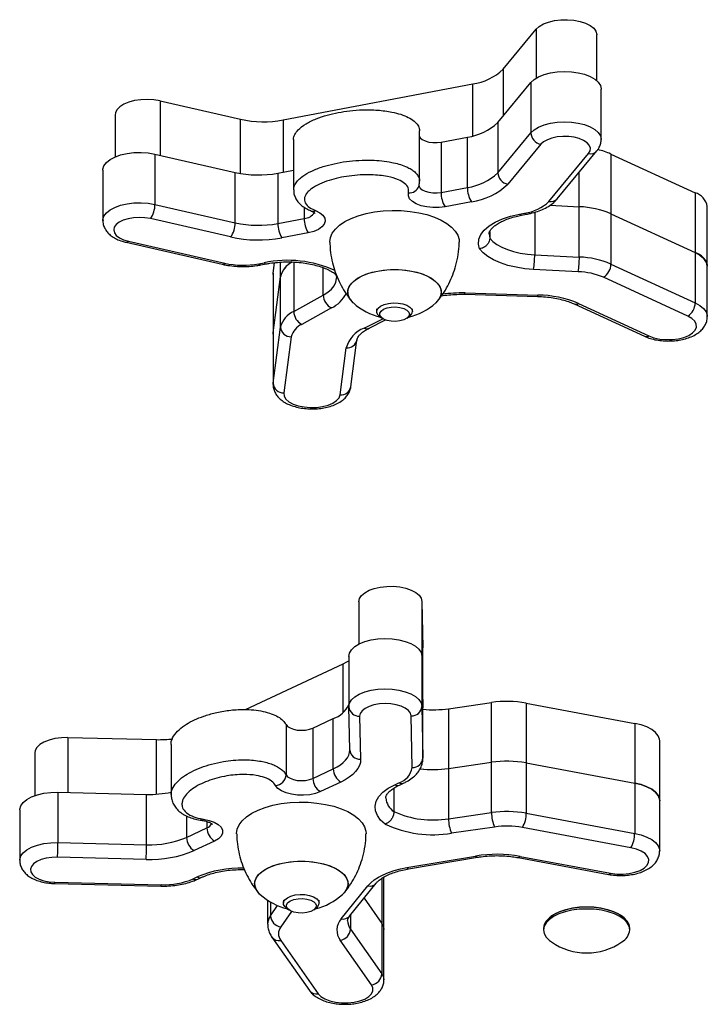
# Model space of a CAD drawing. Units: millimetres. Extents: x 54.2 to 122.4, y 87.1 to 161.5.
# Drawn here: x 73.6 to 75.5, y 102.1 to 104.9 of the extents above; entities that cross this region are included whole.
import ezdxf

# ---------------------------------------------------------------- set-up
doc = ezdxf.new("R2010")
doc.units = ezdxf.units.MM

msp = doc.modelspace()

# ---------------------------------------------------------------- linework, layer by layer
at = {"color": 7, "linetype": 'Continuous', "lineweight": 25}
for p, q in [((74.9688, 104.749), (75.0607, 104.86)), ((75.23, 104.7166), (75.23, 104.8442)), ((74.9542, 104.6008), (75.0461, 104.7119)), ((75.0461, 104.7119), (75.0461, 104.572)), ((74.3571, 104.6079), (74.8844, 104.7084)), ((75.2418, 104.5537), (75.2418, 104.6936)), ((74.015, 104.6609), (74.2383, 104.6098)), ((73.8898, 104.6224), (73.8898, 104.5051)), ((74.9542, 104.6008), (74.9542, 104.4609)), ((74.7365, 104.4374), (74.7365, 104.5773)), ((74.3862, 104.5532), (74.3862, 104.4133)), ((74.7965, 104.5463), (74.8698, 104.5602)), ((74.7965, 104.5463), (74.7965, 104.4063)), ((74.8698, 104.4203), (74.8698, 104.5602)), ((74.9542, 104.4609), (75.0461, 104.572)), ((75.074, 104.5403), (74.982, 104.4292)), ((75.1195, 104.3884), (75.2298, 104.5216)), ((74.0004, 104.5127), (74.0004, 104.3728)), ((74.0004, 104.5127), (74.2237, 104.4617)), ((75.0964, 104.3813), (75.2067, 104.5145)), ((75.2688, 104.5131), (75.2688, 104.347)), ((75.2688, 104.5131), (75.5033, 104.4054)), ((73.8556, 104.4682), (73.8556, 104.3283)), ((74.3425, 104.4598), (74.3862, 104.4681)), ((74.2237, 104.3218), (74.2237, 104.4617)), ((74.3425, 104.4598), (74.3425, 104.3199)), ((74.7965, 104.4063), (74.8698, 104.4203)), ((74.8808, 104.3805), (74.8075, 104.3666)), ((75.5033, 104.4054), (75.5033, 104.2392)), ((74.0004, 104.3728), (74.2237, 104.3218)), ((75.0995, 104.3706), (75.181, 104.3665)), ((75.181, 104.2266), (75.181, 104.3665)), ((75.5371, 104.201), (75.5371, 104.3672)), ((74.2109, 104.2824), (73.9876, 104.3334)), ((74.3425, 104.3199), (74.4158, 104.3338)), ((75.0143, 104.3461), (75.0289, 104.3488)), ((75.0199, 104.3428), (75.0345, 104.3456)), ((75.2688, 104.347), (75.5033, 104.2392)), ((75.2688, 104.347), (75.2688, 104.207)), ((74.4268, 104.294), (74.3535, 104.2801)), ((74.9321, 104.298), (74.9321, 104.2793)), ((73.9199, 104.2677), (74.1877, 104.2065)), ((73.9266, 104.2707), (74.1944, 104.2095)), ((75.0569, 104.2328), (75.181, 104.2266)), ((75.5033, 104.2392), (75.5033, 104.0992)), ((74.2894, 104.208), (74.304, 104.2108)), ((74.295, 104.2047), (74.3096, 104.2075)), ((74.3292, 104.1817), (74.333, 104.2109)), ((75.178, 104.1859), (75.0538, 104.1921)), ((75.2688, 104.207), (75.5033, 104.0992)), ((75.5371, 104.0611), (75.5371, 104.201)), ((74.329, 104.1784), (74.3292, 104.1817)), ((74.329, 104.1784), (74.329, 104.0122)), ((74.3292, 104.1817), (74.3292, 104.0156)), ((74.3292, 104.0156), (74.3497, 104.1719)), ((74.3497, 104.0319), (74.3497, 104.1719)), ((75.4826, 104.0624), (75.2481, 104.1702)), ((74.3865, 104.0752), (74.4687, 104.1208)), ((74.8622, 104.1229), (75.0645, 104.1173)), ((74.8631, 104.1267), (75.0654, 104.121)), ((74.4913, 104.085), (74.4091, 104.0394)), ((74.6169, 104.083), (74.6169, 104.075)), ((74.7169, 104.075), (74.7169, 104.083)), ((75.1664, 104.0962), (75.3622, 104.0062)), ((75.1789, 104.0973), (75.3747, 104.0073)), ((74.6253, 104.0615), (74.6321, 104.0565)), ((74.7016, 104.0565), (74.7085, 104.0615)), ((74.3292, 103.8756), (74.3497, 104.0319)), ((74.5961, 104.0285), (74.6417, 104.0516)), ((74.329, 104.0122), (74.3292, 104.0156)), ((74.329, 104.0122), (74.329, 103.8723)), ((74.3292, 104.0156), (74.3292, 103.8756)), ((74.3796, 104.0048), (74.3592, 103.8485)), ((74.5157, 103.8436), (74.5328, 103.9742)), ((74.5455, 103.866), (74.5625, 103.9965)), ((74.5677, 103.2685), (74.5677, 103.1502)), ((74.7432, 103.269), (74.7432, 103.1028)), ((74.7432, 103.269), (74.746, 103.1395)), ((74.746, 102.9734), (74.746, 103.1395)), ((74.746, 102.9726), (74.746, 103.1388)), ((74.252, 102.9681), (74.5243, 103.0952)), ((74.5399, 103.1163), (74.5399, 102.9764)), ((74.7429, 103.1169), (74.7429, 102.9769)), ((74.7429, 103.1169), (74.746, 102.9734)), ((74.7432, 103.1028), (74.746, 102.9734)), ((74.8172, 102.9706), (74.9369, 102.9878)), ((74.9369, 102.8216), (74.9369, 102.9878)), ((75.0334, 102.986), (75.0334, 102.8198)), ((75.0334, 102.986), (75.335, 102.9298)), ((74.5425, 102.8562), (74.5399, 102.9759)), ((74.7429, 102.9769), (74.746, 102.8334)), ((74.746, 102.8334), (74.746, 102.9734)), ((74.746, 102.8327), (74.746, 102.9726)), ((74.8172, 102.9706), (74.8172, 102.8044)), ((74.4398, 102.9165), (74.4965, 102.943)), ((74.4965, 102.8031), (74.4965, 102.943)), ((74.5699, 102.9498), (74.5725, 102.8301)), ((74.716, 102.807), (74.7129, 102.9505)), ((75.335, 102.9298), (75.335, 102.7637)), ((74.3651, 102.9267), (74.3651, 102.7867)), ((74.4398, 102.9165), (74.4398, 102.7766)), ((73.7583, 102.8902), (74.0049, 102.8845)), ((75.4046, 102.7146), (75.4046, 102.8808)), ((73.6662, 102.8477), (73.6662, 102.7288)), ((74.0455, 102.8714), (74.0455, 102.7315)), ((74.8172, 102.8044), (74.9369, 102.8216)), ((74.9369, 102.6817), (74.9369, 102.8216)), ((75.0334, 102.8198), (75.335, 102.7637)), ((75.0334, 102.8198), (75.0334, 102.6799)), ((74.4398, 102.7766), (74.4965, 102.8031)), ((74.8172, 102.8044), (74.8172, 102.6645)), ((74.5173, 102.7663), (74.4606, 102.7399)), ((73.7305, 102.738), (73.7305, 102.5981)), ((73.7305, 102.738), (73.9771, 102.7323)), ((74.6652, 102.7496), (74.6652, 102.6843)), ((74.6679, 102.7592), (74.6792, 102.7645)), ((74.6806, 102.7583), (74.6919, 102.7636)), ((75.335, 102.7637), (75.335, 102.6237)), ((73.9771, 102.5923), (73.9771, 102.7323)), ((75.4046, 102.5746), (75.4046, 102.7146)), ((73.6241, 102.6889), (73.6241, 102.5489)), ((74.8172, 102.6645), (74.9369, 102.6817)), ((75.0334, 102.6799), (75.335, 102.6237)), ((74.0884, 102.6126), (74.1452, 102.639)), ((74.9454, 102.6415), (74.8257, 102.6243)), ((75.3242, 102.5839), (75.0226, 102.6401)), ((74.166, 102.6023), (74.1092, 102.5758)), ((73.7305, 102.5981), (73.9771, 102.5923)), ((73.9757, 102.5515), (73.7291, 102.5573)), ((74.701, 102.5285), (74.8925, 102.5608)), ((74.706, 102.5251), (74.8974, 102.5574)), ((75.0106, 102.5565), (75.2625, 102.5097)), ((75.0161, 102.5598), (75.268, 102.5129)), ((74.1069, 102.4973), (74.1182, 102.5026)), ((74.1195, 102.4964), (74.1309, 102.5017)), ((74.6373, 102.3565), (74.6373, 102.5024)), ((73.7215, 102.4843), (74.0171, 102.4774)), ((73.7222, 102.4881), (74.0178, 102.4811)), ((74.5187, 102.3863), (74.5925, 102.4778)), ((74.5421, 102.3937), (74.6159, 102.4852)), ((74.3139, 102.4377), (74.3139, 102.3713)), ((74.3577, 102.4377), (74.3577, 102.4297)), ((74.4577, 102.4297), (74.4577, 102.4377)), ((74.5822, 102.4435), (74.6315, 102.3734)), ((74.366, 102.4162), (74.3729, 102.4112)), ((74.4424, 102.4112), (74.4493, 102.4162)), ((75.105, 102.3949), (75.1016, 102.3924)), ((75.3014, 102.3924), (75.2981, 102.3949)), ((74.5444, 102.3573), (74.6315, 102.2335)), ((74.6315, 102.3734), (74.6315, 102.2335)), ((74.6373, 102.2165), (74.6373, 102.3565)), ((75.0815, 102.3602), (75.0815, 102.3553)), ((75.3215, 102.3553), (75.3215, 102.3602)), ((74.3258, 102.3353), (74.4301, 102.187)), ((74.3504, 102.3263), (74.4547, 102.178)), ((74.6031, 102.2026), (74.516, 102.3264))]:
    msp.add_line(p, q, dxfattribs=at)
at = {"color": 8, "linetype": 'Continuous', "lineweight": 25}
for p, q in [((75.0607, 104.86), (75.0607, 104.7241)), ((74.9688, 104.749), (74.9688, 104.6185)), ((74.8844, 104.5635), (74.8844, 104.7084)), ((74.015, 104.6609), (74.015, 104.5094)), ((74.2383, 104.4588), (74.2383, 104.6098)), ((74.3571, 104.6079), (74.3571, 104.4626)), ((75.181, 104.3665), (75.181, 104.4627)), ((74.4158, 104.3648), (74.4158, 104.3338)), ((75.0569, 104.3513), (75.0569, 104.2328)), ((74.9301, 104.2908), (74.9321, 104.2793)), ((74.3497, 104.1719), (74.3497, 104.2123)), ((74.3865, 104.2126), (74.3865, 104.0752)), ((74.4687, 104.1208), (74.4687, 104.1969)), ((74.5825, 104.0291), (74.6342, 104.0552)), ((74.329, 103.8724), (74.3292, 103.8756)), ((74.5243, 102.9606), (74.5243, 103.0952)), ((73.7583, 102.8902), (73.7583, 102.7374)), ((74.0049, 102.7328), (74.0049, 102.8845)), ((74.0884, 102.6724), (74.0884, 102.6126)), ((74.1452, 102.6567), (74.1452, 102.639)), ((74.6315, 102.4986), (74.6315, 102.3734)), ((74.3219, 102.4328), (74.3219, 102.3946)), ((74.3219, 102.3946), (74.3417, 102.423)), ((74.3805, 102.407), (74.3503, 102.3637)), ((74.5444, 102.3966), (74.5444, 102.3573))]:
    msp.add_line(p, q, dxfattribs=at)
at = {"color": 7, "linetype": 'Continuous', "lineweight": 25, "flags": 128}
for points in [[(75.0607, 104.86), (75.0693, 104.8679), (75.0811, 104.8747), (75.0955, 104.8802), (75.1119, 104.8841), (75.1297, 104.8863), (75.148, 104.8867), (75.1661, 104.8851), (75.1831, 104.8818), (75.1984, 104.8769), (75.2112, 104.8705), (75.221, 104.863), (75.2273, 104.8547), (75.2299, 104.8459), (75.23, 104.8442)], [(75.0461, 104.7119), (75.0553, 104.7205), (75.0677, 104.728), (75.083, 104.7342), (75.1004, 104.7388), (75.1194, 104.7417), (75.1392, 104.7428), (75.159, 104.742), (75.1781, 104.7393), (75.1958, 104.7348), (75.2113, 104.7288), (75.2241, 104.7214), (75.2337, 104.7129), (75.2396, 104.7037), (75.2418, 104.6941), (75.2418, 104.6936)], [(74.015, 104.6609), (73.9977, 104.6638), (73.9795, 104.6649), (73.9612, 104.6642), (73.9436, 104.6616), (73.9276, 104.6573), (73.9137, 104.6515), (73.9026, 104.6445), (73.8947, 104.6364), (73.8905, 104.6278), (73.8898, 104.6224)], [(74.7365, 104.561), (74.7384, 104.5584), (74.7441, 104.5534), (74.7523, 104.5494), (74.7623, 104.5465), (74.7735, 104.545), (74.7852, 104.5449), (74.7965, 104.5463)], [(75.2067, 104.5145), (75.2109, 104.522), (75.2117, 104.5297), (75.2088, 104.5374), (75.2025, 104.5445), (75.1931, 104.5508), (75.181, 104.5559), (75.1669, 104.5596), (75.1515, 104.5617), (75.1355, 104.562), (75.1198, 104.5606), (75.105, 104.5576), (75.0921, 104.553), (75.0815, 104.5472), (75.074, 104.5403)], [(73.8556, 104.4682), (73.8557, 104.4706), (73.8586, 104.4801), (73.8653, 104.4892), (73.8755, 104.4975), (73.8888, 104.5046), (73.9048, 104.5104), (73.9228, 104.5145), (73.9421, 104.5169), (73.9619, 104.5174), (73.9816, 104.516), (74.0004, 104.5127)], [(74.8075, 104.3666), (74.7908, 104.3644), (74.7735, 104.3642), (74.7566, 104.3659), (74.7409, 104.3694), (74.7273, 104.3746), (74.7165, 104.3811), (74.709, 104.3887), (74.7054, 104.3969), (74.7057, 104.4052)], [(74.447, 104.356), (74.459, 104.3499), (74.4678, 104.3427), (74.473, 104.3347), (74.4743, 104.3264), (74.4716, 104.3181), (74.465, 104.3103), (74.455, 104.3035), (74.442, 104.298), (74.4268, 104.294)], [(74.4869, 104.2679), (74.4869, 104.2689), (74.4886, 104.281), (74.4938, 104.293), (74.5024, 104.3044), (74.5142, 104.3151), (74.529, 104.325), (74.5464, 104.3338), (74.5662, 104.3413), (74.588, 104.3473), (74.6112, 104.3519), (74.6356, 104.3548), (74.6606, 104.3561), (74.6857, 104.3557), (74.7104, 104.3536), (74.7343, 104.3498), (74.7569, 104.3445), (74.7777, 104.3377), (74.7964, 104.3295), (74.8125, 104.3202), (74.8258, 104.3099), (74.836, 104.2988), (74.8429, 104.287), (74.8464, 104.275), (74.8469, 104.268)], [(73.9876, 104.3334), (73.9724, 104.3359), (73.9565, 104.3367), (73.9406, 104.3358), (73.9255, 104.3332), (73.912, 104.329), (73.9008, 104.3234), (73.8924, 104.3168), (73.8872, 104.3095), (73.8856, 104.3018), (73.8875, 104.294), (73.8929, 104.2867), (73.9016, 104.2802), (73.913, 104.2748), (73.9266, 104.2707)], [(74.903, 104.2493), (74.9002, 104.2626), (74.9016, 104.2759), (74.9071, 104.2889), (74.9167, 104.3014), (74.9301, 104.313), (74.947, 104.3235), (74.967, 104.3327), (74.9896, 104.3402), (75.0143, 104.3461)], [(74.9321, 104.2793), (74.9408, 104.2702), (74.9519, 104.2618), (74.9654, 104.2542), (74.9809, 104.2475), (74.9981, 104.242), (75.0168, 104.2376), (75.0365, 104.2345), (75.0569, 104.2328)], [(75.0538, 104.1921), (75.029, 104.1942), (75.005, 104.198), (74.9823, 104.2033), (74.9614, 104.2102), (74.9427, 104.2184), (74.9265, 104.2278), (74.9132, 104.2381), (74.903, 104.2493)], [(75.5033, 104.2392), (75.5165, 104.2319), (75.5267, 104.2235), (75.5335, 104.2144), (75.5368, 104.2049), (75.5371, 104.201)], [(74.5369, 104.129), (74.5386, 104.1393), (74.5439, 104.1494), (74.5525, 104.159), (74.5643, 104.1677), (74.5788, 104.1753), (74.5958, 104.1817), (74.6147, 104.1867), (74.635, 104.1901), (74.6561, 104.1918), (74.6776, 104.1918), (74.6988, 104.1901), (74.7191, 104.1867), (74.738, 104.1817), (74.7549, 104.1753), (74.7695, 104.1677), (74.7812, 104.159), (74.7898, 104.1494), (74.7951, 104.1393), (74.7969, 104.129), (74.7951, 104.1186), (74.7898, 104.1085), (74.7814, 104.0992)], [(74.5523, 104.0992), (74.5478, 104.1036), (74.5409, 104.1135), (74.5373, 104.1238), (74.5373, 104.1342), (74.5409, 104.1444), (74.5478, 104.1543), (74.558, 104.1634), (74.5712, 104.1717), (74.587, 104.1787), (74.605, 104.1844), (74.6247, 104.1886), (74.6455, 104.1911), (74.6669, 104.192)], [(74.6669, 104.192), (74.6883, 104.1911), (74.7091, 104.1886), (74.7287, 104.1844), (74.7467, 104.1787), (74.7625, 104.1717), (74.7757, 104.1634), (74.7859, 104.1543), (74.7929, 104.1444), (74.7964, 104.1342), (74.7964, 104.1238), (74.7929, 104.1135), (74.7859, 104.1036), (74.7814, 104.0992)], [(74.6253, 104.0615), (74.621, 104.0653), (74.6173, 104.0717), (74.6173, 104.0783), (74.621, 104.0846), (74.6281, 104.0903), (74.638, 104.0948), (74.6501, 104.0978), (74.6635, 104.0992), (74.677, 104.0987), (74.6899, 104.0965), (74.701, 104.0927), (74.7096, 104.0876), (74.715, 104.0815), (74.7169, 104.075), (74.7169, 104.075)], [(74.7086, 104.0677), (74.7067, 104.0618), (74.7013, 104.0563), (74.6929, 104.0519), (74.6821, 104.0489), (74.67, 104.0476), (74.6576, 104.048), (74.646, 104.0502), (74.6363, 104.054), (74.6293, 104.059), (74.6256, 104.0647), (74.6256, 104.0708), (74.6293, 104.0765), (74.6363, 104.0815), (74.646, 104.0853), (74.6576, 104.0875), (74.67, 104.0879), (74.6821, 104.0866), (74.6929, 104.0836), (74.7013, 104.0791), (74.7067, 104.0737), (74.7086, 104.0677)], [(75.3747, 104.0073), (75.3887, 104.0021), (75.4047, 103.9986), (75.422, 103.997), (75.4395, 103.9972), (75.4565, 103.9993), (75.4721, 104.0032), (75.4856, 104.0087), (75.4962, 104.0155), (75.5034, 104.0233), (75.5068, 104.0316), (75.5063, 104.0401), (75.502, 104.0484), (75.4939, 104.0559), (75.4826, 104.0624)], [(74.3592, 103.8485), (74.36, 103.8399), (74.3647, 103.8317), (74.3731, 103.8243), (74.3847, 103.8179), (74.399, 103.8129), (74.4152, 103.8096), (74.4325, 103.8081), (74.45, 103.8085), (74.4669, 103.8108), (74.4824, 103.8149), (74.4955, 103.8205), (74.5058, 103.8274), (74.5126, 103.8353), (74.5157, 103.8436)], [(74.5677, 103.268), (74.5694, 103.2769), (74.5749, 103.2854), (74.5839, 103.2931), (74.596, 103.2998), (74.6107, 103.3051), (74.6274, 103.3088), (74.6453, 103.3108), (74.6636, 103.3109), (74.6816, 103.3091), (74.6984, 103.3056), (74.7134, 103.3005), (74.7258, 103.2939), (74.7352, 103.2863), (74.7411, 103.2779), (74.7432, 103.269)], [(74.5399, 103.1158), (74.5417, 103.1254), (74.5472, 103.1347), (74.5564, 103.1433), (74.5689, 103.1508), (74.5841, 103.157), (74.6016, 103.1616), (74.6206, 103.1645), (74.6404, 103.1656), (74.6602, 103.1647), (74.6793, 103.162), (74.6969, 103.1576), (74.7124, 103.1515), (74.7252, 103.1441), (74.7348, 103.1357), (74.7408, 103.1265), (74.7429, 103.1169)], [(74.5243, 103.0952), (74.5347, 103.1006), (74.5399, 103.1037)], [(74.5399, 102.9759), (74.5417, 102.9855), (74.5472, 102.9948), (74.5564, 103.0033), (74.5689, 103.0108), (74.5841, 103.017), (74.6016, 103.0217), (74.6206, 103.0246), (74.6404, 103.0256), (74.6602, 103.0248), (74.6793, 103.0221), (74.6969, 103.0176), (74.7124, 103.0116), (74.7252, 103.0042), (74.7348, 102.9957), (74.7408, 102.9865), (74.7429, 102.9769)], [(74.7129, 102.9505), (74.711, 102.9582), (74.7055, 102.9655), (74.6969, 102.9721), (74.6854, 102.9775), (74.6718, 102.9816), (74.6566, 102.984), (74.6407, 102.9848), (74.6248, 102.9839), (74.6097, 102.9812), (74.5963, 102.977), (74.585, 102.9715), (74.5767, 102.9649), (74.5715, 102.9575), (74.5699, 102.9498)], [(75.4046, 102.8808), (75.4041, 102.8858), (75.4003, 102.8953), (75.393, 102.9043), (75.3825, 102.9126), (75.3689, 102.9197), (75.3529, 102.9255), (75.335, 102.9298)], [(74.3651, 102.9267), (74.3695, 102.9214), (74.3765, 102.9169), (74.3857, 102.9134), (74.3965, 102.9112), (74.408, 102.9104), (74.4196, 102.9111), (74.4304, 102.9132), (74.4398, 102.9165)], [(73.7583, 102.8902), (73.74, 102.8897), (73.7223, 102.8874), (73.7059, 102.8833), (73.6917, 102.8777), (73.6802, 102.8708), (73.672, 102.8629), (73.6673, 102.8543), (73.6662, 102.8477)], [(74.4965, 102.8031), (74.507, 102.8085), (74.5162, 102.8143), (74.5242, 102.8207), (74.5308, 102.8273), (74.536, 102.8343), (74.5397, 102.8415), (74.5419, 102.8488), (74.5425, 102.8562)], [(74.5725, 102.8301), (74.5718, 102.8212), (74.5692, 102.8124), (74.5647, 102.8038), (74.5585, 102.7955), (74.5506, 102.7875), (74.541, 102.7799), (74.5299, 102.7728), (74.5173, 102.7663)], [(74.3651, 102.7867), (74.3695, 102.7815), (74.3765, 102.777), (74.3857, 102.7735), (74.3965, 102.7713), (74.408, 102.7705), (74.4196, 102.7711), (74.4304, 102.7732), (74.4398, 102.7766)], [(73.6241, 102.6889), (73.6242, 102.6913), (73.6271, 102.7008), (73.6338, 102.7099), (73.644, 102.7182), (73.6574, 102.7253), (73.6734, 102.7311), (73.6913, 102.7352), (73.7106, 102.7376), (73.7305, 102.738)], [(74.4606, 102.7399), (74.4469, 102.7348), (74.4311, 102.7314), (74.4141, 102.7298), (74.3968, 102.7301), (74.3802, 102.7324), (74.3651, 102.7364), (74.3522, 102.7421), (74.3424, 102.749), (74.3361, 102.7568)], [(74.6413, 102.6492), (74.6283, 102.6609), (74.6191, 102.6735), (74.6139, 102.6866), (74.6129, 102.6999), (74.6161, 102.7131), (74.6234, 102.726), (74.6347, 102.7381), (74.6496, 102.7493), (74.6679, 102.7592)], [(75.4046, 102.7146), (75.4041, 102.7196), (75.4003, 102.7291), (75.393, 102.7382), (75.3825, 102.7464), (75.3689, 102.7535), (75.3529, 102.7594), (75.335, 102.7637)], [(75.335, 102.7637), (75.3529, 102.7594), (75.3689, 102.7535), (75.3825, 102.7464), (75.393, 102.7382), (75.4003, 102.7291), (75.4041, 102.7196), (75.4046, 102.7146)], [(74.2277, 102.6226), (74.2277, 102.6236), (74.2294, 102.6357), (74.2346, 102.6476), (74.2432, 102.6591), (74.255, 102.6698), (74.2698, 102.6797), (74.2872, 102.6884), (74.307, 102.6959), (74.3288, 102.702), (74.352, 102.7066), (74.3764, 102.7095), (74.4014, 102.7108), (74.4265, 102.7104), (74.4512, 102.7082), (74.4751, 102.7045), (74.4977, 102.6991), (74.5185, 102.6923), (74.5371, 102.6842), (74.5533, 102.6749), (74.5666, 102.6645), (74.5768, 102.6534), (74.5837, 102.6417), (74.5872, 102.6297), (74.5876, 102.6226)], [(74.1359, 102.6633), (74.1517, 102.6599), (74.1655, 102.6549), (74.1766, 102.6485), (74.1844, 102.641), (74.1884, 102.6329), (74.1885, 102.6245), (74.1846, 102.6163), (74.177, 102.6088), (74.166, 102.6023)], [(75.268, 102.5129), (75.285, 102.5108), (75.3026, 102.5105), (75.3198, 102.5122), (75.3358, 102.5156), (75.3499, 102.5207), (75.3612, 102.5272), (75.3693, 102.5348), (75.3738, 102.543), (75.3743, 102.5515), (75.3709, 102.5599), (75.3638, 102.5677), (75.3532, 102.5745), (75.3398, 102.58), (75.3242, 102.5839)], [(73.7291, 102.5573), (73.7131, 102.5568), (73.6977, 102.5546), (73.6838, 102.5508), (73.6719, 102.5456), (73.6628, 102.5392), (73.6568, 102.532), (73.6542, 102.5244), (73.6552, 102.5166), (73.6598, 102.5092), (73.6676, 102.5024), (73.6784, 102.4967), (73.6915, 102.4922), (73.7064, 102.4893), (73.7222, 102.4881)], [(74.2777, 102.4836), (74.2794, 102.494), (74.2847, 102.5041), (74.2933, 102.5136), (74.3051, 102.5223), (74.3196, 102.53), (74.3366, 102.5364), (74.3554, 102.5414), (74.3757, 102.5447), (74.3969, 102.5464), (74.4184, 102.5464), (74.4396, 102.5447), (74.4599, 102.5414), (74.4788, 102.5364), (74.4957, 102.53), (74.5102, 102.5223), (74.522, 102.5136), (74.5306, 102.5041), (74.5359, 102.494), (74.5377, 102.4836), (74.5359, 102.4733), (74.5306, 102.4632), (74.5222, 102.4538)], [(74.2931, 102.4538), (74.2886, 102.4583), (74.2816, 102.4682), (74.2781, 102.4784), (74.2781, 102.4888), (74.2816, 102.4991), (74.2886, 102.509), (74.2988, 102.5181), (74.312, 102.5263), (74.3278, 102.5334), (74.3458, 102.5391), (74.3654, 102.5432), (74.3863, 102.5458), (74.4077, 102.5467)], [(74.4077, 102.5467), (74.4291, 102.5458), (74.4499, 102.5432), (74.4695, 102.5391), (74.4875, 102.5334), (74.5033, 102.5263), (74.5165, 102.5181), (74.5267, 102.509), (74.5337, 102.4991), (74.5372, 102.4888), (74.5372, 102.4784), (74.5337, 102.4682), (74.5267, 102.4583), (74.5222, 102.4538)], [(74.5925, 102.4778), (74.6006, 102.4864), (74.6104, 102.4945), (74.6221, 102.502), (74.6353, 102.5089), (74.65, 102.5151), (74.666, 102.5204), (74.6831, 102.5249), (74.701, 102.5285)], [(74.366, 102.4162), (74.3618, 102.42), (74.3581, 102.4264), (74.3581, 102.433), (74.3618, 102.4393), (74.3689, 102.4449), (74.3788, 102.4495), (74.3909, 102.4525), (74.4042, 102.4538), (74.4178, 102.4534), (74.4307, 102.4512), (74.4418, 102.4474), (74.4504, 102.4422), (74.4558, 102.4362), (74.4577, 102.4297), (74.4577, 102.4297)], [(74.4494, 102.4224), (74.4475, 102.4164), (74.4421, 102.411), (74.4337, 102.4066), (74.4229, 102.4036), (74.4108, 102.4022), (74.3984, 102.4027), (74.3868, 102.4049), (74.3771, 102.4087), (74.3701, 102.4136), (74.3664, 102.4194), (74.3664, 102.4254), (74.3701, 102.4312), (74.3771, 102.4362), (74.3868, 102.4399), (74.3984, 102.4421), (74.4108, 102.4426), (74.4229, 102.4412), (74.4337, 102.4382), (74.4421, 102.4338), (74.4475, 102.4284), (74.4494, 102.4224)], [(75.3215, 102.3602), (75.3197, 102.3703), (75.3143, 102.3801), (75.3054, 102.3893), (75.2935, 102.3976), (75.2787, 102.4048), (75.2615, 102.4106), (75.2426, 102.4149), (75.2224, 102.4175), (75.2015, 102.4184), (75.1807, 102.4175), (75.1605, 102.4149), (75.1415, 102.4106), (75.1244, 102.4048), (75.1096, 102.3976), (75.0976, 102.3893), (75.0888, 102.3801), (75.0833, 102.3703), (75.0815, 102.3602), (75.0815, 102.3602)], [(75.3215, 102.3553), (75.3197, 102.3654), (75.3143, 102.3752), (75.3054, 102.3844), (75.2935, 102.3927), (75.2787, 102.3998), (75.2615, 102.4056), (75.2426, 102.4099), (75.2224, 102.4126), (75.2015, 102.4134), (75.1807, 102.4126), (75.1605, 102.4099), (75.1415, 102.4056), (75.1244, 102.3998), (75.1096, 102.3927), (75.0976, 102.3844), (75.0888, 102.3752), (75.0833, 102.3654), (75.0815, 102.3553), (75.0833, 102.3452), (75.0888, 102.3354), (75.0976, 102.3262), (75.1034, 102.3218)], [(75.105, 102.3949), (75.1127, 102.3998), (75.127, 102.4068), (75.1435, 102.4124), (75.1619, 102.4165), (75.1814, 102.4191), (75.2015, 102.4199), (75.2217, 102.4191), (75.2412, 102.4165), (75.2595, 102.4124), (75.2761, 102.4068), (75.2904, 102.3998), (75.2981, 102.3949)], [(74.6315, 102.3734), (74.6362, 102.364), (74.6373, 102.3565)], [(74.6315, 102.3734), (74.6362, 102.364), (74.6373, 102.3565)], [(74.4547, 102.178), (74.4622, 102.1703), (74.473, 102.1636), (74.4867, 102.1583), (74.5024, 102.1545), (74.5195, 102.1525), (74.5371, 102.1525), (74.5542, 102.1543), (74.5701, 102.1579), (74.5839, 102.1632), (74.595, 102.1698), (74.6027, 102.1775), (74.6068, 102.1857), (74.6069, 102.1943), (74.6031, 102.2026)]]:
    msp.add_lwpolyline(points, dxfattribs=at)
at = {"color": 8, "linetype": 'Continuous', "lineweight": 25, "flags": 128}
for points in [[(75.0461, 104.572), (75.0553, 104.5805), (75.0677, 104.5881), (75.083, 104.5943), (75.1004, 104.5989), (75.1194, 104.6018), (75.1392, 104.6029), (75.159, 104.602), (75.1781, 104.5993), (75.1958, 104.5949), (75.2113, 104.5888), (75.2241, 104.5814), (75.2337, 104.573), (75.2396, 104.5638), (75.2418, 104.5542), (75.2418, 104.5539)], [(74.735, 104.4267), (74.7354, 104.4239), (74.7384, 104.4184), (74.7441, 104.4135), (74.7523, 104.4095), (74.7623, 104.4066), (74.7735, 104.405), (74.7852, 104.405), (74.7965, 104.4063)], [(73.8556, 104.3283), (73.8557, 104.3306), (73.8586, 104.3402), (73.8653, 104.3493), (73.8755, 104.3575), (73.8888, 104.3647), (73.9048, 104.3705), (73.9228, 104.3746), (73.9421, 104.377), (73.9619, 104.3774), (73.9816, 104.376), (74.0004, 104.3728)], [(74.4687, 104.1208), (74.4812, 104.1288), (74.4913, 104.1375), (74.4989, 104.1469), (74.5037, 104.1566), (74.5057, 104.1666), (74.5058, 104.1684)], [(75.5033, 104.0992), (75.5165, 104.0919), (75.5267, 104.0836), (75.5335, 104.0745), (75.5368, 104.0649), (75.5371, 104.0612)], [(75.335, 102.6237), (75.3529, 102.6194), (75.3689, 102.6136), (75.3825, 102.6064), (75.393, 102.5982), (75.4003, 102.5892), (75.4041, 102.5796), (75.4046, 102.5747)], [(73.6241, 102.5489), (73.6242, 102.5513), (73.6271, 102.5609), (73.6338, 102.57), (73.644, 102.5782), (73.6574, 102.5854), (73.6734, 102.5911), (73.6913, 102.5953), (73.7106, 102.5976), (73.7305, 102.5981)], [(74.6315, 102.2335), (74.6362, 102.2241), (74.6373, 102.2165)]]:
    msp.add_lwpolyline(points, dxfattribs=at)
at = {"color": 7, "linetype": 'Continuous', "lineweight": 25}
for centre, radius, start, end in [((74.8664, 104.8538), 0.1465, 277.0686, 314.3334), ((74.3024, 104.9006), 0.2977, 257.5722, 280.5913), ((74.8518, 104.7056), 0.1465, 277.0686, 314.3334), ((75.0803, 104.574), 0.0343, 183.3993, 259.2652), ((75.1864, 104.33), 0.2008, 65.7862, 76.6942), ((74.2878, 104.7525), 0.2977, 257.5722, 280.5913), ((74.8518, 104.5657), 0.1465, 277.0686, 314.3334), ((74.9884, 104.4629), 0.0343, 183.3993, 259.2652), ((74.9425, 104.4189), 0.0727, 178.9369, 211.9008), ((74.8591, 104.555), 0.1758, 277.0686, 314.3334), ((74.8692, 104.405), 0.0727, 178.9369, 211.9008), ((75.0145, 104.4652), 0.1172, 277.0686, 314.3334), ((75.4898, 104.3594), 0.0479, 9.4103, 73.7203), ((73.9367, 104.3717), 0.0637, 323.0369, 0.9889), ((75.1728, 104.123), 0.2436, 66.8006, 88.0639), ((74.4885, 104.3325), 0.0727, 178.9369, 211.9008), ((74.16, 104.3207), 0.0637, 323.0369, 0.9889), ((74.2878, 104.6125), 0.2977, 257.5722, 280.5913), ((74.4152, 104.3185), 0.0727, 178.9369, 211.9008), ((74.2878, 104.6313), 0.3573, 257.5722, 280.5913), ((74.8137, 104.2308), 0.2432, 350.8407, 0.4706), ((74.9379, 104.2246), 0.2432, 350.8407, 0.4706), ((75.1728, 103.9831), 0.2436, 66.8006, 88.0639), ((75.4898, 104.1932), 0.0479, 9.4103, 73.7203), ((74.2456, 104.4421), 0.2382, 257.5722, 280.5913), ((74.4101, 104.1572), 0.0622, 116.2246, 166.2945), ((74.4099, 104.1572), 0.062, 116.4917, 166.3289), ((75.225, 104.2074), 0.0438, 301.8983, 359.518), ((75.1714, 103.9911), 0.1949, 66.8006, 88.0639), ((74.5097, 104.1216), 0.041, 181.1336, 243.3185), ((74.5778, 104.1313), 0.041, 183.2327, 231.5489), ((75.0622, 103.8231), 0.2979, 66.9376, 89.3859), ((74.6669, 104.2259), 0.1708, 227.8838, 256.8472), ((74.6669, 104.2259), 0.1708, 283.1528, 312.1162), ((75.4595, 104.0996), 0.0438, 301.8983, 359.518), ((74.4119, 104.0164), 0.0641, 113.3174, 165.9214), ((74.4275, 104.076), 0.041, 181.1336, 243.3185), ((74.6982, 104.0773), 0.0188, 303.1139, 352.9582), ((74.3789, 104.0341), 0.0293, 184.1998, 271.3763), ((74.4294, 103.9923), 0.0513, 113.3174, 165.9214), ((74.611, 103.9533), 0.081, 110.6003, 165.0243), ((74.3584, 103.8778), 0.0293, 184.1998, 271.3763), ((74.9795, 102.6893), 0.3015, 79.7089, 98.1279), ((74.4718, 103.0141), 0.0753, 289.1467, 334.6696), ((74.568, 102.9779), 0.0281, 184.0525, 273.9268), ((74.7145, 102.979), 0.0285, 266.7879, 355.8902), ((74.7744, 103.2723), 0.3048, 264.6165, 278.0696), ((74.0122, 103.1885), 0.3041, 268.621, 277.1342), ((74.5706, 102.8582), 0.0281, 184.0525, 273.9268), ((74.7176, 102.8355), 0.0285, 266.7879, 355.8902), ((74.9795, 102.5231), 0.3015, 79.7089, 98.1279), ((74.5401, 102.8035), 0.0435, 180.5337, 238.5472), ((74.6641, 102.8147), 0.0524, 286.7368, 351.5637), ((74.7744, 103.1057), 0.3043, 263.1345, 278.0768), ((74.7744, 103.1057), 0.3043, 263.1571, 278.0767), ((74.3328, 102.7889), 0.0323, 275.7972, 356.0586), ((74.4833, 102.777), 0.0435, 180.5337, 238.5472), ((73.9851, 103.0239), 0.2917, 268.4453, 281.9634), ((74.7743, 102.9277), 0.2667, 245.8454, 279.2476), ((74.9795, 102.3832), 0.3015, 79.7089, 98.1279), ((74.9083, 102.6628), 0.0911, 178.9782, 205.0331), ((75.028, 102.6801), 0.0911, 178.9782, 205.0331), ((74.9594, 102.6785), 0.074, 328.7021, 1.0657), ((74.1887, 102.6394), 0.0435, 180.5337, 238.5472), ((74.7742, 102.9378), 0.3177, 245.2684, 279.3323), ((74.9795, 102.4027), 0.2412, 79.7089, 98.1279), ((73.9879, 102.849), 0.2569, 267.5929, 293.0316), ((74.1319, 102.613), 0.0435, 180.5337, 238.5472), ((75.261, 102.6223), 0.074, 328.7021, 1.0657), ((73.2143, 102.5961), 0.5163, 355.6983, 0.2266), ((73.4609, 102.5903), 0.5163, 355.6983, 0.2266), ((73.9886, 102.8595), 0.3082, 267.5929, 293.0316), ((74.9515, 102.2045), 0.3611, 79.6966, 99.4147), ((74.0265, 102.6865), 0.2055, 267.5929, 293.0316), ((74.3186, 102.4859), 0.041, 183.2327, 231.5489), ((74.4077, 102.5806), 0.1708, 227.8838, 256.8472), ((74.4077, 102.5806), 0.1708, 283.1528, 312.1162), ((74.439, 102.432), 0.0188, 303.1139, 352.9582), ((74.3552, 102.3968), 0.0334, 183.6707, 261.5144), ((74.5537, 102.3547), 0.0471, 137.8676, 216.9526), ((74.375, 102.3451), 0.031, 142.9155, 217.3213), ((74.5111, 102.3595), 0.0334, 278.5663, 356.3385), ((75.2776, 102.3601), 0.0442, 299.9371, 353.7345), ((75.2015, 102.4643), 0.173, 235.4594, 270), ((75.2015, 102.4643), 0.173, 270, 304.5406), ((74.5982, 102.2356), 0.0334, 278.5663, 356.3385)]:
    msp.add_arc(centre, radius, start, end, dxfattribs=at)
at = {"color": 8, "linetype": 'Continuous', "lineweight": 25}
for centre, radius, start, end in [((75.2122, 104.5376), 0.0237, 256.4487, 317.7872), ((74.7088, 104.4323), 0.0273, 263.4691, 342.0672), ((75.102, 104.4044), 0.0237, 256.4501, 317.7472), ((74.4399, 104.3659), 0.0122, 250.3547, 305.6174), ((74.4138, 104.3688), 0.0351, 273.2839, 328.7804), ((75.0198, 104.3491), 0.00631, 209.1693, 270.9718), ((75.0344, 104.3519), 0.00631, 209.174, 270.9443), ((73.9206, 104.2751), 0.00743, 264.6936, 323.7773), ((74.3692, 103.895), 0.3225, 65.729, 101.6622), ((74.1884, 104.2139), 0.00743, 264.6805, 323.7791), ((74.2949, 104.2111), 0.00631, 209.1749, 270.9392), ((74.3095, 104.2138), 0.00631, 209.1781, 270.9203), ((74.4539, 104.164), 0.0874, 295.3133, 333.9598), ((74.8525, 103.7658), 0.361, 88.3259, 98.3873), ((74.8564, 104.1262), 0.00666, 330.6784, 4.1989), ((75.0587, 104.1206), 0.00666, 330.6784, 4.1989), ((75.1716, 104.1092), 0.014, 248.0059, 301.3818), ((74.5898, 104.0423), 0.0151, 241.1587, 294.2957), ((75.3674, 104.0192), 0.014, 247.9198, 301.3873), ((74.5354, 104.0017), 0.0277, 264.6268, 348.4733), ((74.5183, 103.8711), 0.0276, 264.5917, 349.2399), ((74.6752, 102.7714), 0.0142, 239.0395, 292.4341), ((74.6865, 102.7767), 0.0142, 239.0368, 292.4782), ((74.6916, 102.7256), 0.0489, 183.8979, 237.3647), ((74.131, 102.665), 0.0052, 275.3683, 340.4515), ((74.1378, 102.6602), 0.0224, 289.0797, 336.477), ((74.8977, 102.5631), 0.00571, 204.4672, 267.8531), ((75.0107, 102.5627), 0.00619, 269.5961, 331.7139), ((74.2388, 102.2177), 0.3095, 88.3281, 112.9528), ((74.7062, 102.5309), 0.00571, 204.4672, 267.8531), ((74.1141, 102.5095), 0.0142, 239.0372, 292.4714), ((74.1255, 102.5148), 0.0142, 239.0481, 292.2977), ((75.2625, 102.5158), 0.00619, 269.6562, 331.7033), ((73.7145, 102.4876), 0.00765, 334.9444, 3.83), ((74.0102, 102.4806), 0.00764, 334.9022, 3.857), ((74.5981, 102.5006), 0.0235, 256.1572, 318.5825), ((74.3542, 102.3706), 0.0403, 143.4175, 179.3633), ((74.5244, 102.4091), 0.0235, 256.1383, 319.0652), ((74.5769, 102.3815), 0.0405, 180.6782, 216.7191), ((74.3451, 102.35), 0.0243, 217.3362, 282.4377), ((74.4494, 102.2017), 0.0243, 217.3786, 282.4361)]:
    msp.add_arc(centre, radius, start, end, dxfattribs=at)
at = {"color": 7, "linetype": 'Continuous', "lineweight": 25}
for points, knots in [([(74.3864, 104.5532), (74.3863, 104.5536), (74.3853, 104.5583), (74.3892, 104.5675), (74.3993, 104.5823), (74.4194, 104.5975), (74.4476, 104.6113), (74.4784, 104.6215), (74.5099, 104.6288), (74.5432, 104.6339), (74.5801, 104.6365), (74.6202, 104.6358), (74.656, 104.6312), (74.6846, 104.6239), (74.7057, 104.6155), (74.722, 104.6052), (74.7323, 104.5937), (74.7367, 104.5842), (74.7361, 104.5787), (74.736, 104.5774)], [0, 0, 0, 0, 0.004237, 0.05814, 0.113182, 0.196005, 0.276157, 0.350454, 0.416988, 0.483522, 0.557819, 0.637971, 0.720794, 0.775837, 0.829739, 0.882176, 0.933244, 0.98322, 1, 1, 1, 1]), ([(75.2298, 104.5216), (75.2317, 104.5241), (75.236, 104.5298), (75.2401, 104.5399), (75.2421, 104.5486), (75.2416, 104.5533), (75.2415, 104.5542)], [0, 0, 0, 0, 0.27021, 0.601941, 0.925494, 1, 1, 1, 1]), ([(74.7057, 104.4052), (74.7062, 104.4098), (74.7071, 104.4189), (74.6966, 104.4317), (74.6768, 104.4429), (74.6517, 104.4501), (74.6253, 104.4539), (74.5995, 104.4556), (74.5711, 104.4552), (74.5408, 104.4523), (74.5116, 104.4472), (74.4834, 104.4397), (74.4576, 104.4298), (74.4386, 104.4191), (74.4265, 104.4089), (74.4181, 104.3983), (74.4143, 104.3849), (74.4216, 104.3704), (74.435, 104.3611), (74.4444, 104.3571), (74.447, 104.356)], [0, 0, 0, 0, 0.0565109, 0.1132226, 0.1671228, 0.2384222, 0.2860188, 0.333677, 0.3955505, 0.457475, 0.5202008, 0.5829177, 0.6511094, 0.7191697, 0.7584164, 0.797618, 0.8606543, 0.9240838, 0.9789209, 1, 1, 1, 1]), ([(74.7347, 104.4239), (74.7349, 104.4248), (74.7355, 104.4271), (74.7365, 104.4318), (74.7362, 104.4354), (74.7361, 104.4373)], [0, 0, 0, 0, 0.218523, 0.6002269, 1, 1, 1, 1]), ([(74.3865, 104.4133), (74.3864, 104.4119), (74.3861, 104.4063), (74.3886, 104.3965), (74.394, 104.3853), (74.4019, 104.3753), (74.4122, 104.3666), (74.4236, 104.3596), (74.432, 104.3561), (74.4358, 104.3545)], [0, 0, 0, 0, 0.053053, 0.212146, 0.36298, 0.519435, 0.681272, 0.85667, 1, 1, 1, 1]), ([(75.0345, 104.3456), (75.0381, 104.3463), (75.0486, 104.3485), (75.065, 104.3533), (75.083, 104.3606), (75.0993, 104.3698), (75.1114, 104.3793), (75.1174, 104.386), (75.1195, 104.3884)], [0, 0, 0, 0, 0.101099, 0.293117, 0.487898, 0.686494, 0.888606, 1, 1, 1, 1]), ([(74.4359, 104.3543), (74.4372, 104.3538), (74.4408, 104.3522), (74.4446, 104.3499), (74.446, 104.3482), (74.4458, 104.3486), (74.4458, 104.3487)], [0, 0, 0, 0, 0.208738, 0.582898, 0.948641, 1, 1, 1, 1]), ([(73.856, 104.3284), (73.8559, 104.3266), (73.8555, 104.3209), (73.8583, 104.3115), (73.8636, 104.3009), (73.8714, 104.2915), (73.8814, 104.2833), (73.894, 104.2761), (73.9071, 104.2709), (73.9162, 104.2686), (73.9199, 104.2677)], [0, 0, 0, 0, 0.054997, 0.183423, 0.309447, 0.439261, 0.57849, 0.730332, 0.891695, 1, 1, 1, 1]), ([(74.9303, 104.2909), (74.9302, 104.2914), (74.93, 104.2931), (74.9309, 104.2961), (74.9337, 104.3015), (74.9389, 104.3077), (74.9468, 104.3147), (74.9578, 104.3218), (74.9713, 104.3286), (74.9873, 104.3346), (75.0037, 104.3395), (75.0151, 104.3418), (75.0199, 104.3428)], [0, 0, 0, 0, 0.039401, 0.161952, 0.268827, 0.370968, 0.479491, 0.587203, 0.695526, 0.805296, 0.916557, 1, 1, 1, 1]), ([(74.9321, 104.2793), (74.9318, 104.2764), (74.9311, 104.2704), (74.9262, 104.2619), (74.9188, 104.255), (74.9107, 104.2509), (74.9053, 104.2496), (74.9031, 104.2493), (74.903, 104.2493)], [0, 0, 0, 0, 0.213484, 0.426949, 0.6409498, 0.8559243, 0.9942896, 1, 1, 1, 1]), ([(74.4871, 104.268), (74.4874, 104.2607), (74.4879, 104.2438), (74.4922, 104.2179), (74.4994, 104.1907), (74.5092, 104.165), (74.5213, 104.1412), (74.5336, 104.1214), (74.5426, 104.1103), (74.5462, 104.1059)], [0, 0, 0, 0, 0.123291, 0.286001, 0.445372, 0.601314, 0.753621, 0.901954, 1, 1, 1, 1]), ([(74.7872, 104.1053), (74.7919, 104.1113), (74.8022, 104.1243), (74.8154, 104.1464), (74.827, 104.1709), (74.8365, 104.1976), (74.8431, 104.2263), (74.8465, 104.2503), (74.8465, 104.2642), (74.8465, 104.268)], [0, 0, 0, 0, 0.132843, 0.284405, 0.437816, 0.592512, 0.765449, 0.935764, 1, 1, 1, 1]), ([(74.1877, 104.2065), (74.1913, 104.2057), (74.2015, 104.2035), (74.2193, 104.2012), (74.2409, 104.1999), (74.2624, 104.2004), (74.2806, 104.2022), (74.2912, 104.2041), (74.295, 104.2047)], [0, 0, 0, 0, 0.104993, 0.302262, 0.498514, 0.694401, 0.890643, 1, 1, 1, 1]), ([(74.3096, 104.2075), (74.3132, 104.2082), (74.3235, 104.21), (74.3415, 104.2121), (74.3635, 104.2132), (74.3857, 104.2129), (74.4075, 104.2112), (74.4285, 104.2081), (74.4481, 104.2037), (74.466, 104.1982), (74.4817, 104.1919), (74.4946, 104.1852), (74.5009, 104.1806), (74.5039, 104.1785)], [0, 0, 0, 0, 0.050546, 0.147392, 0.244627, 0.342091, 0.439534, 0.536664, 0.633237, 0.72899, 0.823648, 0.916964, 1, 1, 1, 1]), ([(74.5009, 104.1805), (74.501, 104.1804), (74.5029, 104.1781), (74.5046, 104.1744), (74.5058, 104.171), (74.5057, 104.1692), (74.5056, 104.1686)], [0, 0, 0, 0, 0.02517, 0.397916, 0.789086, 1, 1, 1, 1]), ([(74.7971, 104.1184), (74.7972, 104.1184), (74.8038, 104.1198), (74.8183, 104.1214), (74.84, 104.1232), (74.8548, 104.123), (74.8622, 104.1229)], [0, 0, 0, 0, 0.003774, 0.333775, 0.665648, 1, 1, 1, 1]), ([(75.0645, 104.1173), (75.0684, 104.1172), (75.0795, 104.1167), (75.0977, 104.1149), (75.1184, 104.1116), (75.1377, 104.1069), (75.1538, 104.1017), (75.1626, 104.0979), (75.1664, 104.0962)], [0, 0, 0, 0, 0.099855, 0.291476, 0.482509, 0.672326, 0.860401, 1, 1, 1, 1]), ([(75.3622, 104.0062), (75.3649, 104.005), (75.3728, 104.0017), (75.3869, 103.9975), (75.4046, 103.9943), (75.4229, 103.9929), (75.4413, 103.9932), (75.4593, 103.9953), (75.4767, 103.9991), (75.493, 104.0048), (75.5072, 104.0123), (75.5188, 104.0211), (75.5276, 104.031), (75.5336, 104.0418), (75.5369, 104.0521), (75.5367, 104.0587), (75.5367, 104.0613)], [0, 0, 0, 0, 0.04391, 0.125126, 0.205133, 0.284232, 0.362991, 0.44204, 0.521934, 0.603534, 0.687768, 0.763021, 0.832229, 0.896812, 0.958941, 1, 1, 1, 1]), ([(74.5625, 103.9965), (74.5626, 103.9972), (74.563, 103.999), (74.5645, 104.0029), (74.5686, 104.0089), (74.5756, 104.0157), (74.5848, 104.0225), (74.5926, 104.0267), (74.5961, 104.0285)], [0, 0, 0, 0, 0.098974, 0.29134, 0.469973, 0.660064, 0.845878, 1, 1, 1, 1]), ([(74.3293, 103.8724), (74.3292, 103.871), (74.3289, 103.8655), (74.3313, 103.8561), (74.3365, 103.8451), (74.3442, 103.8354), (74.3542, 103.8267), (74.3667, 103.8191), (74.3816, 103.8128), (74.3984, 103.8081), (74.4162, 103.8051), (74.4345, 103.804), (74.4529, 103.8046), (74.4709, 103.8069), (74.4881, 103.8111), (74.5042, 103.8171), (74.5181, 103.8248), (74.5293, 103.8339), (74.5375, 103.844), (74.5432, 103.8547), (74.5447, 103.8623), (74.5455, 103.866)], [0, 0, 0, 0, 0.016693, 0.064229, 0.110985, 0.15903, 0.210379, 0.266201, 0.325559, 0.385541, 0.444769, 0.503377, 0.561808, 0.620509, 0.67993, 0.740723, 0.80356, 0.858644, 0.909276, 0.956764, 1, 1, 1, 1]), ([(74.0459, 102.8714), (74.0458, 102.8723), (74.0447, 102.8799), (74.0513, 102.894), (74.0661, 102.9119), (74.0865, 102.9271), (74.1099, 102.9397), (74.1367, 102.9505), (74.1687, 102.9598), (74.2063, 102.9666), (74.243, 102.969), (74.2753, 102.9675), (74.3014, 102.9636), (74.3245, 102.9572), (74.3432, 102.9485), (74.3573, 102.9382), (74.3625, 102.9305), (74.3651, 102.9267)], [0, 0, 0, 0, 0.01158, 0.100651, 0.186849, 0.266751, 0.338304, 0.409856, 0.489758, 0.575956, 0.665027, 0.724222, 0.782191, 0.838584, 0.893504, 0.94725, 1, 1, 1, 1]), ([(74.6919, 102.7636), (74.6949, 102.765), (74.7037, 102.7693), (74.716, 102.7775), (74.7279, 102.7882), (74.7367, 102.7997), (74.7427, 102.8119), (74.7457, 102.8235), (74.7459, 102.8309), (74.746, 102.8339)], [0, 0, 0, 0, 0.09785, 0.286014, 0.453458, 0.610215, 0.757851, 0.900117, 1, 1, 1, 1]), ([(74.3361, 102.7568), (74.3329, 102.761), (74.3266, 102.7697), (74.3068, 102.7795), (74.2797, 102.7862), (74.2508, 102.7882), (74.2234, 102.7869), (74.1982, 102.7836), (74.1723, 102.778), (74.1465, 102.7697), (74.1236, 102.7596), (74.1035, 102.7475), (74.0874, 102.7335), (74.0784, 102.72), (74.0752, 102.7084), (74.0758, 102.697), (74.0828, 102.684), (74.1009, 102.672), (74.1207, 102.6658), (74.1326, 102.6638), (74.1359, 102.6633)], [0, 0, 0, 0, 0.056511, 0.113223, 0.167123, 0.238422, 0.286019, 0.333677, 0.39555, 0.457475, 0.520201, 0.582918, 0.651109, 0.71917, 0.758416, 0.797618, 0.860654, 0.924084, 0.978921, 1, 1, 1, 1]), ([(74.6429, 102.7224), (74.6429, 102.7228), (74.6427, 102.7245), (74.6435, 102.7274), (74.6461, 102.7327), (74.6512, 102.739), (74.6591, 102.7459), (74.669, 102.7525), (74.6771, 102.7565), (74.6806, 102.7583)], [0, 0, 0, 0, 0.049645, 0.235849, 0.396076, 0.548867, 0.711219, 0.872141, 1, 1, 1, 1]), ([(74.0457, 102.7314), (74.0458, 102.728), (74.0461, 102.72), (74.0501, 102.7078), (74.0571, 102.696), (74.0666, 102.6857), (74.0785, 102.6771), (74.0925, 102.6699), (74.1086, 102.6644), (74.1219, 102.6613), (74.1298, 102.6602), (74.1315, 102.6599)], [0, 0, 0, 0, 0.0946287, 0.2175949, 0.3361928, 0.4559217, 0.575745, 0.704062, 0.8316086, 0.9634289, 1, 1, 1, 1]), ([(74.6652, 102.6843), (74.6649, 102.6813), (74.6644, 102.6752), (74.6603, 102.6659), (74.6543, 102.6577), (74.6476, 102.6522), (74.6432, 102.6499), (74.6414, 102.6492), (74.6413, 102.6492)], [0, 0, 0, 0, 0.213484, 0.426949, 0.64095, 0.855924, 0.99429, 1, 1, 1, 1]), ([(74.1315, 102.6599), (74.1334, 102.6595), (74.1392, 102.6586), (74.1476, 102.6563), (74.1552, 102.653), (74.1595, 102.6504), (74.1607, 102.6488), (74.1604, 102.6492), (74.1604, 102.6492)], [0, 0, 0, 0, 0.120772, 0.350425, 0.572484, 0.784674, 0.991001, 1, 1, 1, 1]), ([(74.2279, 102.6226), (74.2281, 102.6154), (74.2287, 102.5985), (74.233, 102.5726), (74.2402, 102.5454), (74.25, 102.5197), (74.2621, 102.4958), (74.2744, 102.476), (74.2834, 102.465), (74.287, 102.4606)], [0, 0, 0, 0, 0.123291, 0.286001, 0.445372, 0.601314, 0.753621, 0.901954, 1, 1, 1, 1]), ([(74.5279, 102.4599), (74.5327, 102.466), (74.543, 102.479), (74.5562, 102.5011), (74.5678, 102.5255), (74.5773, 102.5523), (74.5839, 102.581), (74.5873, 102.605), (74.5873, 102.6188), (74.5873, 102.6226)], [0, 0, 0, 0, 0.132843, 0.284405, 0.437816, 0.592512, 0.765449, 0.935764, 1, 1, 1, 1]), ([(75.2625, 102.5097), (75.2656, 102.5091), (75.2746, 102.5076), (75.29, 102.5064), (75.3084, 102.5067), (75.3265, 102.5088), (75.3439, 102.5126), (75.3602, 102.5183), (75.3744, 102.5257), (75.3861, 102.5345), (75.3949, 102.5443), (75.4009, 102.5551), (75.4043, 102.5655), (75.4042, 102.5721), (75.4042, 102.5748)], [0, 0, 0, 0, 0.050636, 0.144955, 0.238922, 0.333225, 0.428521, 0.525831, 0.626265, 0.71618, 0.798888, 0.876024, 0.950186, 1, 1, 1, 1]), ([(73.6245, 102.5489), (73.6244, 102.5476), (73.6239, 102.5423), (73.6265, 102.5332), (73.6315, 102.5225), (73.6391, 102.513), (73.6489, 102.5046), (73.6612, 102.4974), (73.6759, 102.4915), (73.6923, 102.4872), (73.7077, 102.4849), (73.7176, 102.4845), (73.7215, 102.4843)], [0, 0, 0, 0, 0.0319893, 0.1308847, 0.2275869, 0.3267704, 0.4328281, 0.5485008, 0.6719272, 0.7965811, 0.9195825, 1, 1, 1, 1]), ([(74.8974, 102.5574), (74.9011, 102.558), (74.9116, 102.5596), (74.9298, 102.5614), (74.9519, 102.5621), (74.974, 102.5613), (74.9937, 102.5594), (75.0056, 102.5574), (75.0106, 102.5565)], [0, 0, 0, 0, 0.099067, 0.289026, 0.479632, 0.670548, 0.861244, 1, 1, 1, 1]), ([(74.1309, 102.5017), (74.1335, 102.5028), (74.1409, 102.5062), (74.1551, 102.5112), (74.1736, 102.5161), (74.1938, 102.5199), (74.2151, 102.5223), (74.2338, 102.5234), (74.2452, 102.5231), (74.2493, 102.523)], [0, 0, 0, 0, 0.0855385, 0.2469038, 0.4099908, 0.5747935, 0.7408512, 0.9077148, 1, 1, 1, 1]), ([(74.6159, 102.4852), (74.6168, 102.4864), (74.6196, 102.4896), (74.6265, 102.4956), (74.6373, 102.5027), (74.6507, 102.5095), (74.6665, 102.5156), (74.6842, 102.5208), (74.6978, 102.5237), (74.7051, 102.525), (74.706, 102.5251)], [0, 0, 0, 0, 0.0790644, 0.2281098, 0.3767686, 0.5262129, 0.6776349, 0.8311227, 0.9790574, 1, 1, 1, 1]), ([(74.0171, 102.4774), (74.0209, 102.4773), (74.0319, 102.4772), (74.0501, 102.4783), (74.0711, 102.4812), (74.0912, 102.4858), (74.1073, 102.491), (74.1163, 102.495), (74.1195, 102.4964)], [0, 0, 0, 0, 0.1034827, 0.2980091, 0.4932468, 0.6898747, 0.8888644, 1, 1, 1, 1]), ([(74.5365, 102.3809), (74.5365, 102.3811), (74.5363, 102.3826), (74.5371, 102.3854), (74.5391, 102.3898), (74.5414, 102.3928), (74.5421, 102.3937)], [0, 0, 0, 0, 0.064615, 0.482941, 0.834459, 1, 1, 1, 1]), ([(74.3141, 102.3709), (74.3143, 102.3669), (74.3148, 102.3583), (74.319, 102.3462), (74.3236, 102.3388), (74.3258, 102.3353)], [0, 0, 0, 0, 0.31919, 0.669411, 1, 1, 1, 1]), ([(74.4301, 102.187), (74.432, 102.1845), (74.4367, 102.1786), (74.4462, 102.1706), (74.4588, 102.163), (74.4738, 102.1568), (74.4907, 102.1521), (74.5085, 102.1493), (74.5269, 102.1482), (74.5452, 102.1489), (74.5631, 102.1513), (74.5803, 102.1556), (74.5964, 102.1617), (74.6102, 102.1695), (74.6213, 102.1787), (74.6295, 102.1888), (74.6348, 102.1998), (74.6374, 102.2092), (74.6371, 102.2148), (74.637, 102.2165)], [0, 0, 0, 0, 0.040695, 0.098876, 0.161031, 0.22707, 0.293658, 0.359398, 0.424468, 0.489366, 0.554582, 0.620628, 0.688235, 0.758138, 0.819059, 0.875065, 0.927677, 0.978625, 1, 1, 1, 1])]:
    msp.add_open_spline(points, degree=3, knots=knots, dxfattribs=at)
at = {"color": 8, "linetype": 'Continuous', "lineweight": 25}
for points, knots in [([(74.3865, 104.4133), (74.3866, 104.4156), (74.3866, 104.4214), (74.391, 104.4307), (74.3991, 104.4412), (74.4136, 104.4535), (74.4361, 104.4664), (74.4662, 104.478), (74.499, 104.4867), (74.5325, 104.4926), (74.5678, 104.496), (74.6011, 104.4964), (74.6319, 104.4944), (74.6573, 104.4907), (74.6795, 104.4853), (74.6967, 104.4793), (74.7105, 104.4725), (74.7213, 104.4653), (74.7298, 104.4569), (74.7348, 104.448), (74.7369, 104.4413), (74.7364, 104.4379), (74.7363, 104.4374)], [0, 0, 0, 0, 0.028714, 0.07009, 0.117273, 0.165665, 0.242781, 0.323172, 0.393175, 0.464914, 0.534611, 0.6062, 0.661953, 0.719151, 0.763471, 0.808967, 0.844313, 0.880508, 0.918391, 0.957495, 0.994386, 1, 1, 1, 1]), ([(74.0459, 102.7315), (74.0458, 102.7327), (74.0453, 102.7378), (74.0491, 102.7492), (74.0593, 102.7653), (74.0781, 102.7816), (74.1015, 102.7958), (74.1279, 102.8074), (74.1578, 102.817), (74.1882, 102.8236), (74.2183, 102.8275), (74.2447, 102.8287), (74.2694, 102.8279), (74.29, 102.8255), (74.3082, 102.8218), (74.3239, 102.8171), (74.3383, 102.811), (74.3501, 102.8037), (74.3594, 102.7955), (74.3632, 102.7897), (74.3651, 102.7867)], [0, 0, 0, 0, 0.015954, 0.067998, 0.150934, 0.237391, 0.312677, 0.38983, 0.464787, 0.541778, 0.601739, 0.663253, 0.710918, 0.759847, 0.79786, 0.836786, 0.877528, 0.919583, 0.959258, 1, 1, 1, 1])]:
    msp.add_open_spline(points, degree=3, knots=knots, dxfattribs=at)

doc.saveas('drawing.dxf')
